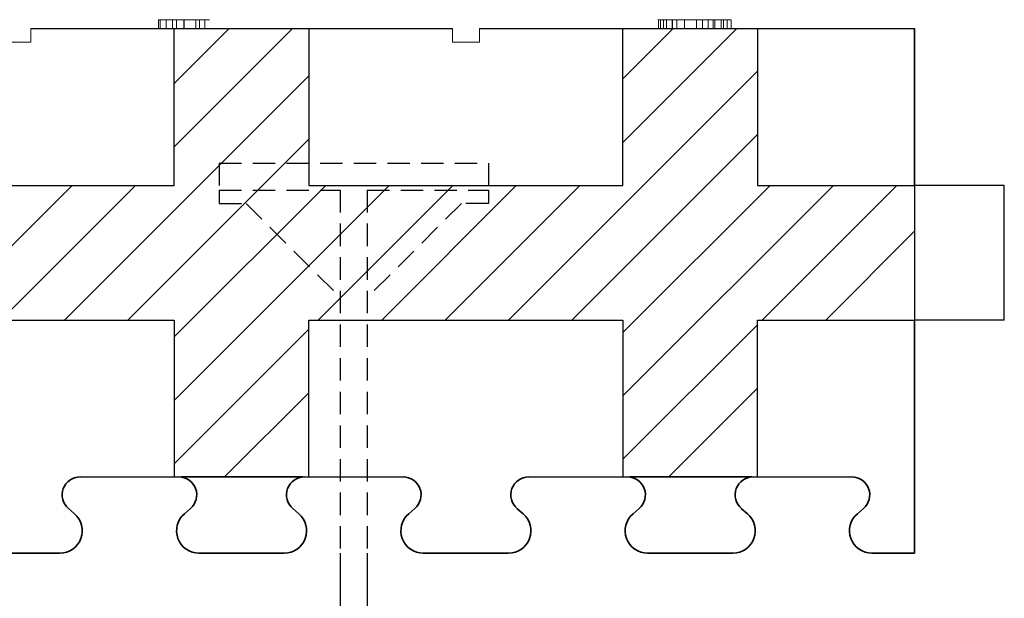
# Model space of a CAD drawing. Extents: x 3293 to 3464, y 6615 to 6740.
# Drawn here: x 3405 to 3416, y 6642 to 6649 of the extents above; entities that cross this region are included whole.
import ezdxf

# ---------------------------------------------------------------- set-up
doc = ezdxf.new("R2010")
doc.units = 0
doc.header["$MEASUREMENT"] = 0
doc.linetypes.add('HIDDEN', pattern=[0.375, 0.25, -0.125])
for name, color, linetype in [('1', 7, 'Continuous'), ('20', 84, 'Continuous'), ('3', 7, 'Continuous')]:
    doc.layers.add(name, color=color, linetype=linetype)
doc.layers.add('Viditelné hrany(OK-FORM_ISO)', color=7, linetype='Continuous', lineweight=35)

msp = doc.modelspace()

# ---------------------------------------------------------------- linework, layer by layer
at = {"layer": '1'}
for p, q in [((3405.288, 6648.417, 176.433), (3409.988, 6648.417, 177.611)), ((3410.288, 6648.417, 177.686), (3415.138, 6648.417, 178.901))]:
    msp.add_line(p, q, dxfattribs=at)
at = {"layer": '1', "color": 7, "linetype": 'Continuous'}
for p, q in [((3406.888, 6647.099, 178.901), (3408.206, 6648.417, 178.901)), ((3406.888, 6647.806, 178.901), (3407.499, 6648.417, 178.901)), ((3411.888, 6647.149, 178.901), (3413.156, 6648.417, 178.901)), ((3411.888, 6647.856, 178.901), (3412.449, 6648.417, 178.901)), ((3415.138, 6648.417, 178.901), (3415.138, 6642.567, 178.901)), ((3405.663, 6645.167, 178.901), (3408.388, 6647.892, 178.901)), ((3410.613, 6645.167, 178.901), (3413.388, 6647.942, 178.901)), ((3411.32, 6645.167, 178.901), (3413.388, 6647.235, 178.901)), ((3406.37, 6645.167, 178.901), (3408.388, 6647.185, 178.901)), ((3404.249, 6645.167, 178.901), (3405.749, 6646.667, 178.901)), ((3404.956, 6645.167, 178.901), (3406.456, 6646.667, 178.901)), ((3406.888, 6644.271, 178.901), (3409.284, 6646.667, 178.901)), ((3406.888, 6644.978, 178.901), (3408.577, 6646.667, 178.901)), ((3408.492, 6645.167, 178.901), (3409.992, 6646.667, 178.901)), ((3409.199, 6645.167, 178.901), (3410.699, 6646.667, 178.901)), ((3409.906, 6645.167, 178.901), (3411.406, 6646.667, 178.901)), ((3411.888, 6644.321, 178.901), (3414.234, 6646.667, 178.901)), ((3411.888, 6645.028, 178.901), (3413.527, 6646.667, 178.901)), ((3413.441, 6645.167, 178.901), (3414.941, 6646.667, 178.901)), ((3414.148, 6645.167, 178.901), (3415.138, 6646.157, 178.901)), ((3411.888, 6643.614, 178.901), (3413.388, 6645.114, 178.901)), ((3406.888, 6643.564, 178.901), (3408.388, 6645.064, 178.901)), ((3407.449, 6643.417, 178.901), (3408.388, 6644.356, 178.901)), ((3412.398, 6643.417, 178.901), (3413.388, 6644.407, 178.901)), ((3408.738, 6642.567, 177.251), (3408.738, 6635.917, 177.251)), ((3409.038, 6642.567, 177.251), (3409.038, 6635.917, 177.251))]:
    msp.add_line(p, q, dxfattribs=at)
at = {"layer": '1', "lineweight": -3}
for p, q in [((3406.888, 6646.667, 180.401), (3406.888, 6648.417, 180.401)), ((3406.888, 6646.667, 178.901), (3406.888, 6648.417, 178.901)), ((3408.388, 6648.417, 180.401), (3408.388, 6646.667, 180.401)), ((3408.388, 6648.417, 178.901), (3408.388, 6646.667, 178.901)), ((3411.888, 6646.667, 180.401), (3411.888, 6648.417, 180.401)), ((3411.888, 6646.667, 178.901), (3411.888, 6648.417, 178.901)), ((3413.388, 6648.417, 180.401), (3413.388, 6646.667, 180.401)), ((3413.388, 6648.417, 178.901), (3413.388, 6646.667, 178.901)), ((3415.138, 6646.667, 178.901), (3415.138, 6648.417, 178.901)), ((3403.388, 6646.667, 180.401), (3406.888, 6646.667, 180.401)), ((3403.388, 6646.667, 178.901), (3406.888, 6646.667, 178.901)), ((3406.888, 6646.667, 180.401), (3406.888, 6646.667, 178.901)), ((3408.388, 6646.667, 180.401), (3408.388, 6646.667, 178.901)), ((3408.388, 6646.667, 180.401), (3411.888, 6646.667, 180.401)), ((3408.388, 6646.667, 178.901), (3411.888, 6646.667, 178.901)), ((3411.888, 6646.667, 180.401), (3411.888, 6646.667, 178.901)), ((3413.388, 6646.667, 180.401), (3413.388, 6646.667, 178.901)), ((3413.388, 6646.667, 180.401), (3415.138, 6646.667, 180.401)), ((3413.388, 6646.667, 178.901), (3415.138, 6646.667, 178.901)), ((3416.138, 6646.667, 178.901), (3415.138, 6646.667, 178.901)), ((3415.138, 6646.667, 180.401), (3415.138, 6646.667, 178.901)), ((3415.138, 6646.667, 180.401), (3415.138, 6645.167, 180.401)), ((3415.138, 6646.667, 178.901), (3415.138, 6645.167, 178.901)), ((3416.138, 6645.167, 178.901), (3416.138, 6646.667, 178.901)), ((3403.388, 6645.167, 180.401), (3406.888, 6645.167, 180.401)), ((3403.388, 6645.167, 178.901), (3406.888, 6645.167, 178.901)), ((3406.888, 6645.167, 180.401), (3406.888, 6645.167, 178.901)), ((3406.888, 6645.167, 180.401), (3406.888, 6643.417, 180.401)), ((3406.888, 6645.167, 178.901), (3406.888, 6643.417, 178.901)), ((3408.388, 6645.167, 180.401), (3408.388, 6645.167, 178.901)), ((3408.388, 6645.167, 180.401), (3411.888, 6645.167, 180.401)), ((3408.388, 6643.417, 180.401), (3408.388, 6645.167, 180.401)), ((3408.388, 6645.167, 178.901), (3411.888, 6645.167, 178.901)), ((3408.388, 6643.417, 178.901), (3408.388, 6645.167, 178.901)), ((3411.888, 6645.167, 180.401), (3411.888, 6645.167, 178.901)), ((3411.888, 6645.167, 180.401), (3411.888, 6643.417, 180.401)), ((3411.888, 6645.167, 178.901), (3411.888, 6643.417, 178.901)), ((3413.388, 6645.167, 180.401), (3413.388, 6645.167, 178.901)), ((3413.388, 6645.167, 180.401), (3415.138, 6645.167, 180.401)), ((3413.388, 6643.417, 180.401), (3413.388, 6645.167, 180.401)), ((3413.388, 6645.167, 178.901), (3415.138, 6645.167, 178.901)), ((3413.388, 6643.417, 178.901), (3413.388, 6645.167, 178.901)), ((3416.138, 6645.167, 178.901), (3415.138, 6645.167, 178.901)), ((3415.138, 6645.167, 180.401), (3415.138, 6645.167, 178.901)), ((3405.825, 6643.417, 178.901), (3406.888, 6643.417, 178.901)), ((3406.888, 6643.417, 180.401), (3406.888, 6643.417, 178.901)), ((3406.888, 6643.417, 180.401), (3408.388, 6643.417, 180.401)), ((3406.951, 6643.417, 178.901), (3406.963, 6643.417, 178.901)), ((3408.313, 6643.417, 178.901), (3406.963, 6643.417, 178.901)), ((3408.388, 6643.417, 178.901), (3409.451, 6643.417, 178.901)), ((3408.388, 6643.417, 180.401), (3408.388, 6643.417, 178.901)), ((3410.825, 6643.417, 178.901), (3411.888, 6643.417, 178.901)), ((3411.888, 6643.417, 180.401), (3411.888, 6643.417, 178.901)), ((3411.888, 6643.417, 180.401), (3413.388, 6643.417, 180.401)), ((3411.951, 6643.417, 178.901), (3411.963, 6643.417, 178.901)), ((3413.313, 6643.417, 178.901), (3411.963, 6643.417, 178.901)), ((3413.388, 6643.417, 178.901), (3414.451, 6643.417, 178.901)), ((3413.388, 6643.417, 180.401), (3413.388, 6643.417, 178.901))]:
    msp.add_line(p, q, dxfattribs=at)
at = {"layer": '1', "color": 7, "linetype": 'HIDDEN'}
for p, q in [((3407.388, 6646.917, 177.251), (3407.388, 6646.617, 177.251)), ((3407.388, 6646.917, 177.251), (3410.388, 6646.917, 177.251)), ((3410.388, 6646.917, 177.251), (3410.388, 6646.617, 177.251)), ((3407.388, 6646.617, 177.251), (3407.388, 6646.467, 177.251)), ((3407.388, 6646.617, 177.251), (3408.738, 6646.617, 177.251)), ((3408.738, 6646.617, 177.251), (3408.738, 6642.567, 177.251)), ((3409.038, 6646.617, 177.251), (3409.038, 6642.567, 177.251)), ((3409.038, 6646.617, 177.251), (3410.388, 6646.617, 177.251)), ((3410.388, 6646.617, 177.251), (3410.388, 6646.467, 177.251)), ((3407.388, 6646.467, 177.251), (3407.688, 6646.467, 177.251)), ((3407.688, 6646.467, 177.251), (3408.738, 6645.417, 177.251)), ((3410.088, 6646.467, 177.251), (3409.038, 6645.417, 177.251)), ((3410.388, 6646.467, 177.251), (3410.088, 6646.467, 177.251))]:
    msp.add_line(p, q, dxfattribs=at)
at = {"layer": '1', "lineweight": -3}
for centre, start, end in [((3408.319, 6643.217, 178.901), 90, 91.6592), ((3408.319, 6643.217, 178.901), 88.3408, 90), ((3413.319, 6643.217, 178.901), 90, 91.6592), ((3413.319, 6643.217, 178.901), 88.3408, 90)]:
    msp.add_arc(centre, 0.2, start, end, dxfattribs=at)
at = {"layer": '20', "lineweight": 0, "extrusion": (0, 1.22461e-16, -1)}
for p, q in [((3406.71, 6648.517, 148.851), (3406.71, 6648.417, 148.851)), ((3406.71, 6648.517, 150.406), (3406.71, 6648.417, 150.406)), ((3406.71, 6648.517, 148.851), (3406.71, 6648.517, 150.406)), ((3406.731, 6648.517, 148.761), (3406.731, 6648.417, 148.761)), ((3406.731, 6648.517, 150.474), (3406.731, 6648.417, 150.474)), ((3406.799, 6648.517, 148.731), (3406.799, 6648.417, 148.731)), ((3406.799, 6648.517, 150.488), (3406.799, 6648.417, 150.488)), ((3406.867, 6648.517, 148.762), (3406.867, 6648.417, 148.762)), ((3406.867, 6648.517, 150.469), (3406.867, 6648.417, 150.469)), ((3406.913, 6648.517, 148.883), (3406.913, 6648.417, 148.883)), ((3406.913, 6648.517, 148.848), (3406.913, 6648.417, 148.848)), ((3406.913, 6648.517, 150.386), (3406.913, 6648.417, 150.386)), ((3406.913, 6648.517, 149.057), (3406.913, 6648.417, 149.057)), ((3406.913, 6648.517, 150.386), (3406.913, 6648.517, 149.057)), ((3406.913, 6648.517, 148.883), (3406.913, 6648.517, 148.848)), ((3406.995, 6648.517, 148.896), (3406.995, 6648.417, 148.896)), ((3406.997, 6648.517, 148.779), (3406.997, 6648.417, 148.779)), ((3407.127, 6648.517, 148.833), (3407.127, 6648.417, 148.833)), ((3407.167, 6648.517, 148.664), (3407.167, 6648.417, 148.664)), ((3407.23, 6648.517, 148.9), (3407.23, 6648.417, 148.9)), ((3412.285, 6648.517, 149.061), (3412.285, 6648.417, 149.061)), ((3412.285, 6648.517, 150.403), (3412.285, 6648.417, 150.403)), ((3412.285, 6648.517, 149.061), (3412.285, 6648.517, 150.403)), ((3412.305, 6648.517, 150.473), (3412.305, 6648.417, 150.473)), ((3412.338, 6648.517, 148.722), (3412.338, 6648.417, 148.722)), ((3412.373, 6648.517, 150.488), (3412.373, 6648.417, 150.488)), ((3412.436, 6648.517, 148.85), (3412.436, 6648.417, 148.85)), ((3412.441, 6648.517, 150.473), (3412.441, 6648.417, 150.473)), ((3412.487, 6648.517, 150.408), (3412.487, 6648.417, 150.408)), ((3412.487, 6648.517, 149.063), (3412.487, 6648.417, 149.063)), ((3412.487, 6648.517, 150.408), (3412.487, 6648.517, 149.063)), ((3412.574, 6648.517, 148.716), (3412.574, 6648.417, 148.716)), ((3412.575, 6648.517, 148.9), (3412.575, 6648.417, 148.9)), ((3412.709, 6648.517, 148.833), (3412.709, 6648.417, 148.833)), ((3412.774, 6648.517, 148.664), (3412.774, 6648.417, 148.664)), ((3412.839, 6648.517, 148.894), (3412.839, 6648.417, 148.894)), ((3412.893, 6648.517, 149.084), (3412.893, 6648.417, 149.084)), ((3412.893, 6648.517, 150.383), (3412.893, 6648.417, 150.383)), ((3412.893, 6648.517, 149.084), (3412.893, 6648.517, 150.383)), ((3412.913, 6648.517, 150.471), (3412.913, 6648.417, 150.471)), ((3412.981, 6648.517, 150.488), (3412.981, 6648.417, 150.488)), ((3413.008, 6648.517, 148.762), (3413.008, 6648.417, 148.762)), ((3413.05, 6648.517, 150.469), (3413.05, 6648.417, 150.469)), ((3413.095, 6648.517, 150.38), (3413.095, 6648.417, 150.38)), ((3413.095, 6648.517, 149.066), (3413.095, 6648.417, 149.066)), ((3413.095, 6648.517, 150.38), (3413.095, 6648.517, 149.066)), ((3407.919, 6648.417, 142.471), (3408.075, 6648.417, 142.471)), ((3407.919, 6648.417, 142.771), (3407.919, 6648.417, 142.471)), ((3408.075, 6648.417, 143.971), (3407.919, 6648.417, 143.971)), ((3407.919, 6648.417, 143.971), (3407.919, 6648.417, 143.671)), ((3408.423, 6648.417, 143.221), (3407.919, 6648.417, 143.671)), ((3407.919, 6648.417, 142.771), (3408.423, 6648.417, 143.221)), ((3408.669, 6648.417, 143.441), (3408.075, 6648.417, 143.971)), ((3408.075, 6648.417, 142.471), (3408.669, 6648.417, 143.001)), ((3409.263, 6648.417, 142.471), (3408.669, 6648.417, 143.001)), ((3408.669, 6648.417, 143.441), (3409.263, 6648.417, 143.971)), ((3409.419, 6648.417, 142.771), (3408.915, 6648.417, 143.221)), ((3408.915, 6648.417, 143.221), (3409.419, 6648.417, 143.671)), ((3409.419, 6648.417, 143.971), (3409.263, 6648.417, 143.971)), ((3409.263, 6648.417, 142.471), (3409.419, 6648.417, 142.471)), ((3409.419, 6648.417, 143.971), (3409.419, 6648.417, 143.671)), ((3409.419, 6648.417, 142.771), (3409.419, 6648.417, 142.471)), ((3411.71, 6648.417, 148.851), (3411.71, 6648.417, 150.406)), ((3411.913, 6648.417, 148.883), (3411.913, 6648.417, 148.848)), ((3411.913, 6648.417, 150.386), (3411.913, 6648.417, 149.057)), ((3412.285, 6648.417, 149.061), (3412.285, 6648.417, 150.403)), ((3412.487, 6648.417, 150.408), (3412.487, 6648.417, 149.063)), ((3412.893, 6648.417, 149.084), (3412.893, 6648.417, 150.383)), ((3413.095, 6648.417, 150.38), (3413.095, 6648.417, 149.066))]:
    msp.add_line(p, q, dxfattribs=at)
at = {"layer": '20', "lineweight": 0, "extrusion": (0, 1, 1.22461e-16)}
for centre, radius, start, end in [((-3407.006, 148.851, 6648.517), 0.296, 354.7774, 360), ((-3406.856, 150.406, 6648.517), 0.146, 360, 7.5844), ((-3406.899, 148.841, 6648.517), 0.189, 347.4441, 354.7774), ((-3406.826, 150.41, 6648.517), 0.115, 7.5844, 16.6476), ((-3406.862, 148.833, 6648.517), 0.15, 338.9822, 347.4441), ((-3406.817, 150.412, 6648.517), 0.106, 16.6476, 26.086), ((-3406.816, 148.815, 6648.517), 0.101, 327.5126, 338.9822), ((-3406.813, 150.414, 6648.517), 0.102, 26.086, 35.8497), ((-3406.815, 148.845, 6648.517), 0.119, 305.8936, 315.3325), ((-3406.788, 150.354, 6648.517), 0.133, 64.4215, 74.4269), ((-3406.8, 148.824, 6648.517), 0.0929, 294.5007, 305.8936), ((-3406.795, 150.327, 6648.517), 0.161, 74.4269, 83.0681), ((-3406.798, 148.819, 6648.517), 0.0874, 281.924, 294.5007), ((-3406.797, 150.31, 6648.517), 0.178, 83.0681, 86.7085), ((-3406.799, 148.825, 6648.517), 0.0935, 270, 281.924), ((-3406.799, 150.285, 6648.517), 0.203, 86.7085, 90), ((-3406.799, 148.871, 6648.517), 0.14, 259.3885, 270), ((-3406.788, 150.216, 6648.517), 0.272, 92.3644, 97.2611), ((-3406.805, 150.353, 6648.517), 0.134, 97.2611, 105.5756), ((-3406.811, 148.804, 6648.517), 0.0718, 241.537, 259.3885), ((-3406.817, 150.394, 6648.517), 0.0915, 105.5756, 115.5884), ((-3406.818, 148.791, 6648.517), 0.0574, 226.4572, 241.537), ((-3406.837, 150.437, 6648.517), 0.0437, 115.5884, 133.2986), ((-3406.821, 148.789, 6648.517), 0.0542, 210.6775, 226.4572), ((-3406.801, 148.861, 6648.517), 0.12, 228.7307, 236.4758), ((-3406.795, 150.361, 6648.517), 0.129, 123.8241, 130.8975), ((-3406.815, 148.845, 6648.517), 0.0985, 219.7338, 228.7307), ((-3406.813, 150.382, 6648.517), 0.103, 130.8975, 139.3194), ((-3406.82, 148.841, 6648.517), 0.0921, 207.6081, 219.7338), ((-3406.822, 150.39, 6648.517), 0.0897, 139.3194, 160.7776), ((-3406.817, 148.843, 6648.517), 0.0949, 195.7636, 207.6081), ((-3406.81, 150.386, 6648.517), 0.103, 160.7776, 179.8574), ((-3406.809, 148.845, 6648.517), 0.104, 187.2124, 195.7636), ((-3406.783, 148.848, 6648.517), 0.13, 180, 187.2124), ((-3407.325, 149.117, 6648.517), 0.474, 326.3348, 330.3427), ((-3406.792, 150.386, 6648.517), 0.121, 179.8574, 179.9288), ((-3406.792, 150.386, 6648.517), 0.121, 179.9288, 180), ((-3407.271, 149.122, 6648.517), 0.364, 343.8095, 349.8184), ((-3407.217, 149.106, 6648.517), 0.308, 336.9795, 343.8095), ((-3407.252, 149.069, 6648.517), 0.387, 321.6647, 326.3348), ((-3407.2, 149.099, 6648.517), 0.289, 330.2277, 336.9795), ((-3407.222, 149.045, 6648.517), 0.349, 315.8065, 321.6647), ((-3407.185, 149.09, 6648.517), 0.272, 323.1538, 330.2277), ((-3407.185, 149.09, 6648.517), 0.272, 318.8085, 323.1538), ((-3407.179, 149.003, 6648.517), 0.288, 309.0463, 315.8065), ((-3407.189, 149.094, 6648.517), 0.278, 314.5324, 318.8085), ((-3407.217, 149.121, 6648.517), 0.317, 309.961, 314.6891), ((-3407.485, 149.15, 6648.517), 0.613, 320.6137, 322.8028), ((-3407.39, 149.072, 6648.517), 0.49, 318.0239, 320.6137), ((-3407.17, 149.065, 6648.517), 0.243, 304.1863, 309.961), ((-3407.313, 149.002, 6648.517), 0.385, 308.0935, 318.0239), ((-3407.152, 149.038, 6648.517), 0.211, 296.2895, 304.1863), ((-3407.132, 148.997, 6648.517), 0.165, 286.76, 296.2895), ((-3407.184, 148.838, 6648.517), 0.177, 289.9997, 308.0935), ((-3407.128, 148.985, 6648.517), 0.153, 278.5336, 286.76), ((-3407.127, 148.978, 6648.517), 0.146, 270, 278.5336), ((-3407.171, 148.802, 6648.517), 0.139, 280.6227, 289.9997), ((-3407.127, 148.94, 6648.517), 0.107, 258.8767, 270), ((-3407.167, 148.781, 6648.517), 0.118, 270, 280.6227), ((-3407.129, 148.931, 6648.517), 0.0987, 247.0149, 258.8767), ((-3407.167, 148.958, 6648.517), 0.295, 265.2334, 270), ((-3407.125, 148.94, 6648.517), 0.108, 225.0235, 247.0149), ((-3407.169, 148.938, 6648.517), 0.274, 260.1952, 265.2334), ((-3407.064, 149.001, 6648.517), 0.194, 211.2795, 225.0235), ((-3407.17, 148.93, 6648.517), 0.267, 253.1619, 260.1952), ((-3407.037, 149.056, 6648.517), 0.249, 211.5631, 218.8494), ((-3407.17, 148.93, 6648.517), 0.266, 246.1228, 253.1619), ((-3407.047, 149.049, 6648.517), 0.236, 203.9795, 211.5631), ((-3407.044, 149.051, 6648.517), 0.239, 191.0157, 203.9795), ((-3412.167, 148.938, 6648.517), 0.275, 238.9852, 246.1228), ((-3411.989, 149.061, 6648.517), 0.295, 180, 191.0157), ((-3412.44, 150.403, 6648.517), 0.155, 360, 7.3463), ((-3412.404, 150.408, 6648.517), 0.119, 7.3463, 16.3346), ((-3412.393, 150.411, 6648.517), 0.108, 16.3346, 25.7875), ((-3412.385, 150.415, 6648.517), 0.0993, 25.7875, 35.8497), ((-3412.363, 150.358, 6648.517), 0.129, 63.343, 73.4891), ((-3412.149, 148.967, 6648.517), 0.309, 232.4573, 238.9852), ((-3412.37, 150.335, 6648.517), 0.153, 73.4891, 82.4009), ((-3412.084, 149.035, 6648.517), 0.403, 223.9225, 230.9497), ((-3412.372, 150.319, 6648.517), 0.168, 82.4009, 86.3971), ((-3412.373, 150.295, 6648.517), 0.193, 86.3971, 90), ((-3412.373, 150.193, 6648.517), 0.295, 90, 94.503), ((-3412.146, 148.975, 6648.517), 0.317, 215.4873, 223.9225), ((-3412.385, 150.346, 6648.517), 0.141, 94.503, 102.2942), ((-3412.165, 148.961, 6648.517), 0.293, 208.9073, 215.4873), ((-3412.395, 150.391, 6648.517), 0.0951, 102.2942, 111.7441), ((-3412.185, 148.951, 6648.517), 0.271, 201.9291, 208.9073), ((-3412.415, 150.441, 6648.517), 0.0416, 111.7441, 129.5881), ((-3412.963, 149.213, 6648.517), 0.64, 319.4853, 325.4531), ((-3412.356, 150.334, 6648.517), 0.163, 121.6807, 128.7528), ((-3412.396, 150.384, 6648.517), 0.0988, 128.7528, 139.1027), ((-3412.416, 150.401, 6648.517), 0.0729, 139.1027, 157.3009), ((-3412.786, 149.061, 6648.517), 0.407, 311.0819, 319.4853), ((-3412.431, 150.408, 6648.517), 0.0559, 157.3009, 180), ((-3413.19, 149.316, 6648.517), 0.746, 336.0483, 340.2392), ((-3413.039, 149.249, 6648.517), 0.582, 330.9922, 336.0483), ((-3412.741, 149.01, 6648.517), 0.339, 305.2239, 311.0819), ((-3412.986, 149.22, 6648.517), 0.521, 326.4775, 330.9922), ((-3412.699, 148.951, 6648.517), 0.266, 298.1915, 305.2239), ((-3412.914, 149.172, 6648.517), 0.435, 321.3021, 326.4775), ((-3412.766, 149.045, 6648.517), 0.381, 296.73, 300.2973), ((-3412.819, 149.139, 6648.517), 0.341, 311.005, 315.5928), ((-3412.762, 149.038, 6648.517), 0.374, 293.1101, 296.73), ((-3412.762, 149.074, 6648.517), 0.255, 305.2975, 311.005), ((-3412.741, 149.044, 6648.517), 0.218, 297.5451, 305.2975), ((-3412.762, 149.038, 6648.517), 0.373, 287.1092, 293.1101), ((-3412.716, 148.996, 6648.517), 0.164, 287.9054, 297.5451), ((-3412.766, 149.051, 6648.517), 0.387, 281.2741, 287.1092), ((-3412.711, 148.981, 6648.517), 0.149, 279.2268, 287.9054), ((-3412.709, 148.97, 6648.517), 0.137, 270, 279.2268), ((-3412.769, 149.067, 6648.517), 0.403, 275.3851, 281.2741), ((-3412.709, 149.087, 6648.517), 0.255, 266.4114, 270), ((-3412.712, 149.042, 6648.517), 0.209, 262.2478, 266.4114), ((-3412.774, 149.117, 6648.517), 0.454, 270, 275.3851), ((-3412.716, 149.015, 6648.517), 0.182, 253.7582, 262.2478), ((-3412.728, 148.972, 6648.517), 0.137, 243.2198, 253.7582), ((-3412.774, 149.141, 6648.517), 0.477, 265.6081, 270), ((-3412.734, 148.961, 6648.517), 0.126, 232.939, 243.2198), ((-3412.736, 148.958, 6648.517), 0.121, 222.3761, 232.939), ((-3412.782, 149.04, 6648.517), 0.376, 260.3573, 265.6081), ((-3412.733, 148.961, 6648.517), 0.126, 217.3787, 222.3761), ((-3412.725, 148.967, 6648.517), 0.136, 212.6596, 217.3787), ((-3412.719, 148.999, 6648.517), 0.16, 212.0965, 221.1931), ((-3412.792, 148.98, 6648.517), 0.316, 248.1964, 260.3573), ((-3412.688, 149.019, 6648.517), 0.197, 204.3253, 212.0965), ((-3412.639, 149.041, 6648.517), 0.251, 189.2103, 204.3253), ((-3412.38, 149.083, 6648.517), 0.513, 180.4662, 189.2103), ((-3412.286, 149.084, 6648.517), 0.607, 180.2313, 180.4662), ((-3412.273, 149.084, 6648.517), 0.619, 180, 180.2313), ((-3413.177, 150.383, 6648.517), 0.284, 360, 5.4063), ((-3413.07, 150.394, 6648.517), 0.177, 5.4063, 13.1284), ((-3413.034, 150.402, 6648.517), 0.14, 13.1284, 21.8211), ((-3412.991, 150.419, 6648.517), 0.0934, 21.8211, 33.6434), ((-3412.822, 148.906, 6648.517), 0.235, 232.8828, 248.1964), ((-3412.979, 150.408, 6648.517), 0.091, 44.014, 50.018), ((-3412.966, 150.423, 6648.517), 0.0711, 50.018, 57.2583), ((-3412.96, 150.432, 6648.517), 0.061, 57.2583, 72.065), ((-3412.958, 150.438, 6648.517), 0.0544, 72.065, 88.2857), ((-3412.958, 150.433, 6648.517), 0.0594, 88.2857, 100.0699), ((-3412.826, 148.901, 6648.517), 0.229, 225.2003, 232.8828), ((-3412.955, 150.414, 6648.517), 0.0787, 100.0699, 109.5532), ((-3412.981, 150.258, 6648.517), 0.23, 90, 95.767), ((-3412.818, 148.908, 6648.517), 0.24, 217.7772, 225.2003), ((-3412.993, 150.374, 6648.517), 0.113, 95.767, 105.5756), ((-3412.806, 148.939, 6648.517), 0.268, 214.2061, 221.3116), ((-3413.003, 150.408, 6648.517), 0.0779, 105.5756, 117.3783), ((-3412.775, 148.96, 6648.517), 0.306, 207.7699, 214.2061), ((-3413.019, 150.44, 6648.517), 0.0418, 117.3783, 136.606), ((-3412.748, 148.974, 6648.517), 0.336, 201.1416, 207.7699), ((-3412.976, 150.365, 6648.517), 0.127, 125.2924, 132.6358), ((-3412.667, 149.005, 6648.517), 0.423, 195.5709, 201.1416), ((-3412.991, 150.381, 6648.517), 0.105, 132.6358, 141.1169), ((-3412.996, 150.386, 6648.517), 0.0984, 141.1169, 152.7512), ((-3412.608, 149.022, 6648.517), 0.484, 189.9737, 195.5709), ((-3412.995, 150.385, 6648.517), 0.0995, 152.7512, 164.2812), ((-3412.447, 149.05, 6648.517), 0.648, 185.477, 189.9737), ((-3412.987, 150.383, 6648.517), 0.108, 164.2812, 172.752), ((-3412.361, 149.058, 6648.517), 0.734, 182.5269, 185.477), ((-3412.193, 149.066, 6648.517), 0.902, 180, 182.5269), ((-3412.963, 150.38, 6648.517), 0.132, 172.752, 180), ((-3408.444, 149.576, 6648.417), 1.735, 360, 2.7507), ((-3408.511, 149.576, 6648.417), 1.802, 355.1903, 360), ((-3408.198, 149.588, 6648.417), 1.488, 2.7507, 5.8366), ((-3408.062, 149.538, 6648.417), 1.35, 349.2134, 355.1903), ((-3408.094, 149.598, 6648.417), 1.384, 5.8366, 8.9169), ((-3407.922, 149.625, 6648.417), 1.209, 8.9169, 12.3256), ((-3407.892, 149.506, 6648.417), 1.178, 342.8234, 349.2134), ((-3407.851, 149.641, 6648.417), 1.136, 12.3256, 15.7256), ((-3407.737, 149.673, 6648.417), 1.018, 15.7256, 19.4189), ((-3407.662, 149.435, 6648.417), 0.938, 335.2258, 342.8234), ((-3407.691, 149.689, 6648.417), 0.97, 19.4189, 23.0997), ((-3407.624, 149.718, 6648.417), 0.896, 23.0997, 27.006), ((-3407.607, 149.409, 6648.417), 0.876, 331.4178, 335.2258), ((-3407.603, 149.728, 6648.417), 0.873, 27.006, 29.7618), ((-3407.556, 149.381, 6648.417), 0.819, 327.4103, 331.4178), ((-3407.577, 149.743, 6648.417), 0.843, 29.7618, 32.5897), ((-3407.499, 149.749, 6648.417), 0.775, 35.3572, 39.4743), ((-3407.528, 149.391, 6648.417), 0.8, 320.7453, 325.7449), ((-3407.434, 149.802, 6648.417), 0.692, 39.4743, 43.96), ((-3407.442, 149.321, 6648.417), 0.689, 315.1516, 320.7453), ((-3408.651, 149.576, 6648.417), 1.739, 357.2535, 360), ((-3408.486, 149.576, 6648.417), 1.574, 0, 3.1452), ((-3408.337, 149.561, 6648.417), 1.425, 354.064, 357.2535), ((-3408.213, 149.591, 6648.417), 1.301, 3.1452, 6.7747), ((-3408.207, 149.547, 6648.417), 1.294, 350.8791, 354.064), ((-3408.064, 149.608, 6648.417), 1.151, 6.7747, 13.1855), ((-3407.993, 149.513, 6648.417), 1.077, 347.2244, 350.8791), ((-3407.412, 149.824, 6648.417), 0.66, 43.96, 48.4226), ((-3407.906, 149.493, 6648.417), 0.988, 343.5786, 347.2244), ((-3407.798, 149.671, 6648.417), 0.877, 13.1855, 21.0588), ((-3407.406, 149.285, 6648.417), 0.639, 306.2222, 315.1516), ((-3407.768, 149.452, 6648.417), 0.844, 339.4747, 343.5786), ((-3407.383, 149.856, 6648.417), 0.618, 48.4226, 53.1167), ((-3407.714, 149.432, 6648.417), 0.786, 335.386, 339.4747), ((-3407.732, 149.696, 6648.417), 0.806, 21.0588, 25.0089), ((-3407.632, 149.395, 6648.417), 0.697, 330.9075, 335.386), ((-3407.671, 149.725, 6648.417), 0.739, 25.0089, 29.2283), ((-3407.376, 149.866, 6648.417), 0.605, 53.1167, 57.7816), ((-3407.616, 149.386, 6648.417), 0.678, 330.7143, 330.9075), ((-3407.614, 149.384, 6648.417), 0.675, 330.5206, 330.7143), ((-3407.538, 149.771, 6648.417), 0.601, 31.6106, 33.7569), ((-3407.563, 149.366, 6648.417), 0.622, 325.0924, 329.6887), ((-3407.376, 149.244, 6648.417), 0.588, 296.703, 306.2222), ((-3407.499, 149.796, 6648.417), 0.554, 33.7569, 36.0362), ((-3407.457, 149.827, 6648.417), 0.503, 36.0362, 45.8749), ((-3407.48, 149.308, 6648.417), 0.52, 319.8374, 325.0924), ((-3407.371, 149.873, 6648.417), 0.596, 57.7816, 62.4981), ((-3407.451, 149.283, 6648.417), 0.482, 314.615, 319.8374), ((-3407.374, 149.868, 6648.417), 0.602, 62.4981, 71.9262), ((-3407.395, 149.891, 6648.417), 0.413, 45.8749, 57.3251), ((-3407.414, 149.246, 6648.417), 0.43, 308.9149, 314.615), ((-3407.378, 149.248, 6648.417), 0.592, 291.9437, 296.703), ((-3407.403, 149.233, 6648.417), 0.412, 303.2638, 308.9149), ((-3407.387, 149.269, 6648.417), 0.615, 287.3198, 291.9437), ((-3407.39, 149.899, 6648.417), 0.403, 57.3251, 63.0591), ((-3407.394, 149.219, 6648.417), 0.396, 297.441, 303.2638), ((-3407.399, 149.791, 6648.417), 0.683, 71.9262, 80.4901), ((-3407.393, 149.289, 6648.417), 0.636, 282.6687, 287.3198), ((-3407.392, 149.895, 6648.417), 0.408, 63.0591, 68.7379), ((-3407.395, 149.22, 6648.417), 0.398, 285.8014, 297.441), ((-3407.396, 149.884, 6648.417), 0.42, 68.7379, 74.4688), ((-3407.406, 149.347, 6648.417), 0.695, 278.3207, 282.6687), ((-3407.407, 149.846, 6648.417), 0.459, 74.4688, 79.8214), ((-3407.413, 149.284, 6648.417), 0.464, 275.4685, 285.8014), ((-3407.409, 149.729, 6648.417), 0.746, 80.4901, 85.5222), ((-3407.412, 149.388, 6648.417), 0.736, 273.9525, 278.3207), ((-3407.412, 149.816, 6648.417), 0.49, 79.8214, 85.2115), ((-3407.419, 149.605, 6648.417), 0.871, 85.5222, 90), ((-3407.419, 149.492, 6648.417), 0.841, 270, 273.9525), ((-3407.417, 149.329, 6648.417), 0.509, 272.6434, 275.4685), ((-3407.419, 149.733, 6648.417), 0.573, 85.2115, 90), ((-3407.419, 149.376, 6648.417), 0.556, 270, 272.6434), ((-3407.419, 149.778, 6648.417), 0.529, 90, 91.8463), ((-3407.419, 149.309, 6648.417), 0.49, 264.8176, 270), ((-3407.419, 149.658, 6648.417), 0.818, 90, 94.0082), ((-3407.419, 149.429, 6648.417), 0.778, 264.9362, 270), ((-3407.42, 149.808, 6648.417), 0.498, 91.8463, 93.7763), ((-3407.423, 149.849, 6648.417), 0.457, 93.7763, 104.1836), ((-3407.425, 149.248, 6648.417), 0.428, 259.0792, 264.8176), ((-3407.427, 149.766, 6648.417), 0.709, 94.0082, 98.4724), ((-3407.429, 149.311, 6648.417), 0.66, 259.1986, 264.9362), ((-3407.429, 149.227, 6648.417), 0.407, 253.3889, 259.0792), ((-3407.433, 149.809, 6648.417), 0.666, 98.4724, 102.9157), ((-3407.439, 149.913, 6648.417), 0.391, 104.1836, 115.9224), ((-3407.435, 149.205, 6648.417), 0.384, 247.4425, 253.3889), ((-3407.44, 149.257, 6648.417), 0.605, 250.0575, 259.1986), ((-3407.437, 149.201, 6648.417), 0.38, 235.5484, 247.4425), ((-3407.447, 149.869, 6648.417), 0.604, 102.9157, 107.7003), ((-3407.439, 149.914, 6648.417), 0.39, 115.9224, 121.7948), ((-3407.453, 149.89, 6648.417), 0.582, 107.7003, 112.4557), ((-3407.431, 149.9, 6648.417), 0.406, 121.7948, 127.4893), ((-3407.46, 149.202, 6648.417), 0.546, 240.1666, 250.0575), ((-3407.407, 149.244, 6648.417), 0.432, 224.784, 235.5484), ((-3407.463, 149.913, 6648.417), 0.557, 112.4557, 117.3725), ((-3407.42, 149.887, 6648.417), 0.423, 127.4893, 133.2337), ((-3407.384, 149.848, 6648.417), 0.476, 133.2337, 138.4879), ((-3407.366, 149.285, 6648.417), 0.49, 216.8166, 224.784), ((-3407.465, 149.917, 6648.417), 0.552, 117.3725, 122.2545), ((-3407.459, 149.203, 6648.417), 0.547, 235.2207, 240.1666), ((-3407.355, 149.823, 6648.417), 0.515, 138.4879, 143.7751), ((-3407.246, 149.375, 6648.417), 0.64, 210.3113, 216.8166), ((-3407.461, 149.911, 6648.417), 0.56, 122.2545, 127.0874), ((-3407.273, 149.762, 6648.417), 0.617, 143.7751, 148.3894), ((-3407.448, 149.219, 6648.417), 0.567, 230.4017, 235.2207), ((-3407.197, 149.709, 6648.417), 0.709, 147.9131, 148.8999), ((-3407.233, 149.41, 6648.417), 0.669, 207.9177, 212.352), ((-3407.449, 149.895, 6648.417), 0.579, 127.0874, 136.738), ((-3407.191, 149.705, 6648.417), 0.716, 148.8999, 149.8796), ((-3407.436, 149.233, 6648.417), 0.585, 225.5517, 230.4017), ((-3407.182, 149.7, 6648.417), 0.727, 149.8796, 154.2073), ((-3407.182, 149.437, 6648.417), 0.727, 203.7527, 207.9177), ((-3407.136, 149.678, 6648.417), 0.778, 154.2073, 158.3174), ((-3407.398, 149.273, 6648.417), 0.64, 221.0202, 225.5517), ((-3407.124, 149.463, 6648.417), 0.79, 195.452, 203.7527), ((-3407.102, 149.664, 6648.417), 0.814, 158.3174, 162.4455), ((-3407.364, 149.815, 6648.417), 0.697, 136.738, 145.1163), ((-3407.014, 149.636, 6648.417), 0.907, 162.4455, 166.2514), ((-3407.369, 149.298, 6648.417), 0.679, 216.466, 221.0202), ((-3406.884, 149.529, 6648.417), 1.039, 188.7098, 195.452), ((-3406.956, 149.622, 6648.417), 0.966, 166.2514, 170.07), ((-3406.813, 149.597, 6648.417), 1.111, 170.07, 173.5073), ((-3406.731, 149.553, 6648.417), 1.194, 183.9487, 188.7098), ((-3407.288, 149.357, 6648.417), 0.779, 212.3592, 216.466), ((-3406.725, 149.587, 6648.417), 1.2, 173.5073, 176.9526), ((-3406.394, 149.576, 6648.417), 1.531, 180, 183.9487), ((-3406.512, 149.576, 6648.417), 1.413, 176.9526, 180), ((-3407.32, 149.785, 6648.417), 0.75, 145.1163, 145.8491), ((-3407.305, 149.774, 6648.417), 0.768, 145.8491, 146.5684), ((-3407.299, 149.421, 6648.417), 0.806, 214.1833, 216.5972), ((-3407.277, 149.701, 6648.417), 0.833, 143.4028, 147.3766), ((-3407.291, 149.426, 6648.417), 0.816, 211.7916, 214.1833), ((-3407.267, 149.694, 6648.417), 0.845, 147.3766, 151.3075), ((-3407.282, 149.432, 6648.417), 0.826, 207.7501, 211.7916), ((-3407.247, 149.683, 6648.417), 0.868, 151.3075, 159.163), ((-3407.243, 149.452, 6648.417), 0.87, 203.8629, 207.7501), ((-3407.214, 149.465, 6648.417), 0.902, 199.9598, 203.8629), ((-3407.13, 149.639, 6648.417), 0.993, 159.163, 166.25), ((-3407.137, 149.493, 6648.417), 0.984, 196.3054, 199.9598), ((-3407.072, 149.512, 6648.417), 1.052, 190.8273, 196.3054), ((-3407.026, 149.613, 6648.417), 1.1, 166.25, 173.2681), ((-3406.862, 149.552, 6648.417), 1.265, 186.0619, 190.8273), ((-3406.724, 149.578, 6648.417), 1.404, 173.2681, 179.1036), ((-3406.747, 149.565, 6648.417), 1.381, 182.8599, 186.0619), ((-3406.524, 149.576, 6648.417), 1.605, 180, 182.8599), ((-3406.619, 149.576, 6648.417), 1.51, 179.1036, 179.5555), ((-3406.585, 149.576, 6648.417), 1.544, 179.5555, 180), ((-3411.856, 150.406, 6648.417), 0.146, 360, 7.5844), ((-3412.006, 148.851, 6648.417), 0.296, 354.7774, 360), ((-3411.899, 148.841, 6648.417), 0.189, 347.4441, 354.7774), ((-3411.826, 150.41, 6648.417), 0.115, 7.5844, 16.6476), ((-3411.817, 150.412, 6648.417), 0.106, 16.6476, 26.086), ((-3411.862, 148.833, 6648.417), 0.15, 338.9822, 347.4441), ((-3411.813, 150.414, 6648.417), 0.102, 26.086, 35.8497), ((-3411.816, 148.815, 6648.417), 0.101, 327.5126, 338.9822), ((-3411.788, 150.354, 6648.417), 0.133, 64.4215, 74.4269), ((-3411.815, 148.845, 6648.417), 0.119, 305.8936, 315.3325), ((-3411.8, 148.824, 6648.417), 0.0929, 294.5007, 305.8936), ((-3411.795, 150.327, 6648.417), 0.161, 74.4269, 83.0681), ((-3411.798, 148.819, 6648.417), 0.0874, 281.924, 294.5007), ((-3411.797, 150.31, 6648.417), 0.178, 83.0681, 86.7085), ((-3411.799, 148.825, 6648.417), 0.0935, 270, 281.924), ((-3411.799, 150.285, 6648.417), 0.203, 86.7085, 90), ((-3411.788, 150.216, 6648.417), 0.272, 92.3644, 97.2611), ((-3411.799, 148.871, 6648.417), 0.14, 259.3885, 270), ((-3411.805, 150.353, 6648.417), 0.134, 97.2611, 105.5756), ((-3411.811, 148.804, 6648.417), 0.0718, 241.537, 259.3885), ((-3411.817, 150.394, 6648.417), 0.0915, 105.5756, 115.5884), ((-3411.818, 148.791, 6648.417), 0.0574, 226.4572, 241.537), ((-3411.837, 150.437, 6648.417), 0.0437, 115.5884, 133.2986), ((-3411.821, 148.789, 6648.417), 0.0542, 210.6775, 226.4572), ((-3411.795, 150.361, 6648.417), 0.129, 123.8241, 130.8975), ((-3411.801, 148.861, 6648.417), 0.12, 228.7307, 236.4758), ((-3411.813, 150.382, 6648.417), 0.103, 130.8975, 139.3194), ((-3411.815, 148.845, 6648.417), 0.0985, 219.7338, 228.7307), ((-3411.822, 150.39, 6648.417), 0.0897, 139.3194, 160.7776), ((-3411.82, 148.841, 6648.417), 0.0921, 207.6081, 219.7338), ((-3411.817, 148.843, 6648.417), 0.0949, 195.7636, 207.6081), ((-3411.81, 150.386, 6648.417), 0.103, 160.7776, 179.8574), ((-3411.809, 148.845, 6648.417), 0.104, 187.2124, 195.7636), ((-3411.783, 148.848, 6648.417), 0.13, 180, 187.2124), ((-3412.271, 149.122, 6648.417), 0.364, 343.8095, 349.8184), ((-3411.792, 150.386, 6648.417), 0.121, 179.8574, 179.9288), ((-3411.792, 150.386, 6648.417), 0.121, 179.9288, 180), ((-3412.325, 149.117, 6648.417), 0.474, 326.3348, 330.3427), ((-3412.217, 149.106, 6648.417), 0.308, 336.9795, 343.8095), ((-3412.252, 149.069, 6648.417), 0.387, 321.6647, 326.3348), ((-3412.2, 149.099, 6648.417), 0.289, 330.2277, 336.9795), ((-3412.185, 149.09, 6648.417), 0.272, 323.1538, 330.2277), ((-3412.222, 149.045, 6648.417), 0.349, 315.8065, 321.6647), ((-3412.185, 149.09, 6648.417), 0.272, 318.8085, 323.1538), ((-3412.179, 149.003, 6648.417), 0.288, 309.0463, 315.8065), ((-3412.189, 149.094, 6648.417), 0.278, 314.5324, 318.8085), ((-3412.217, 149.121, 6648.417), 0.317, 309.961, 314.6891), ((-3412.485, 149.15, 6648.417), 0.613, 320.6137, 322.8028), ((-3412.39, 149.072, 6648.417), 0.49, 318.0239, 320.6137), ((-3412.17, 149.065, 6648.417), 0.243, 304.1863, 309.961), ((-3412.313, 149.002, 6648.417), 0.385, 308.0935, 318.0239), ((-3412.152, 149.038, 6648.417), 0.211, 296.2895, 304.1863), ((-3412.132, 148.997, 6648.417), 0.165, 286.76, 296.2895), ((-3412.184, 148.838, 6648.417), 0.177, 289.9997, 308.0935), ((-3412.128, 148.985, 6648.417), 0.153, 278.5336, 286.76), ((-3412.127, 148.978, 6648.417), 0.146, 270, 278.5336), ((-3412.171, 148.802, 6648.417), 0.139, 280.6227, 289.9997), ((-3412.127, 148.94, 6648.417), 0.107, 258.8767, 270), ((-3412.167, 148.781, 6648.417), 0.118, 270, 280.6227), ((-3412.129, 148.931, 6648.417), 0.0987, 247.0149, 258.8767), ((-3412.125, 148.94, 6648.417), 0.108, 225.0235, 247.0149), ((-3412.167, 148.958, 6648.417), 0.295, 265.2334, 270), ((-3412.169, 148.938, 6648.417), 0.274, 260.1952, 265.2334), ((-3412.064, 149.001, 6648.417), 0.194, 211.2795, 225.0235), ((-3412.17, 148.93, 6648.417), 0.267, 253.1619, 260.1952), ((-3412.037, 149.056, 6648.417), 0.249, 211.5631, 218.8494), ((-3412.047, 149.049, 6648.417), 0.236, 203.9795, 211.5631), ((-3412.17, 148.93, 6648.417), 0.266, 246.1228, 253.1619), ((-3412.044, 149.051, 6648.417), 0.239, 191.0157, 203.9795), ((-3412.167, 148.938, 6648.417), 0.275, 238.9852, 246.1228), ((-3411.989, 149.061, 6648.417), 0.295, 180, 191.0157), ((-3412.44, 150.403, 6648.417), 0.155, 360, 7.3463), ((-3412.404, 150.408, 6648.417), 0.119, 7.3463, 16.3346), ((-3412.393, 150.411, 6648.417), 0.108, 16.3346, 25.7875), ((-3412.385, 150.415, 6648.417), 0.0993, 25.7875, 35.8497), ((-3412.363, 150.358, 6648.417), 0.129, 63.343, 73.4891), ((-3412.149, 148.967, 6648.417), 0.309, 232.4573, 238.9852), ((-3412.37, 150.335, 6648.417), 0.153, 73.4891, 82.4009), ((-3412.084, 149.035, 6648.417), 0.403, 223.9225, 230.9497), ((-3412.372, 150.319, 6648.417), 0.168, 82.4009, 86.3971), ((-3412.373, 150.295, 6648.417), 0.193, 86.3971, 90), ((-3412.373, 150.193, 6648.417), 0.295, 90, 94.503), ((-3412.146, 148.975, 6648.417), 0.317, 215.4873, 223.9225), ((-3412.385, 150.346, 6648.417), 0.141, 94.503, 102.2942), ((-3412.165, 148.961, 6648.417), 0.293, 208.9073, 215.4873), ((-3412.395, 150.391, 6648.417), 0.0951, 102.2942, 111.7441), ((-3412.185, 148.951, 6648.417), 0.271, 201.9291, 208.9073), ((-3412.415, 150.441, 6648.417), 0.0416, 111.7441, 129.5881), ((-3412.963, 149.213, 6648.417), 0.64, 319.4853, 325.4531), ((-3412.356, 150.334, 6648.417), 0.163, 121.6807, 128.7528), ((-3412.396, 150.384, 6648.417), 0.0988, 128.7528, 139.1027), ((-3412.416, 150.401, 6648.417), 0.0729, 139.1027, 157.3009), ((-3412.786, 149.061, 6648.417), 0.407, 311.0819, 319.4853), ((-3412.431, 150.408, 6648.417), 0.0559, 157.3009, 180), ((-3413.19, 149.316, 6648.417), 0.746, 336.0483, 340.2392), ((-3413.039, 149.249, 6648.417), 0.582, 330.9922, 336.0483), ((-3412.741, 149.01, 6648.417), 0.339, 305.2239, 311.0819), ((-3412.986, 149.22, 6648.417), 0.521, 326.4775, 330.9922), ((-3412.699, 148.951, 6648.417), 0.266, 298.1915, 305.2239), ((-3412.914, 149.172, 6648.417), 0.435, 321.3021, 326.4775), ((-3412.766, 149.045, 6648.417), 0.381, 296.73, 300.2973), ((-3412.819, 149.139, 6648.417), 0.341, 311.005, 315.5928), ((-3412.762, 149.038, 6648.417), 0.374, 293.1101, 296.73), ((-3412.762, 149.074, 6648.417), 0.255, 305.2975, 311.005), ((-3412.741, 149.044, 6648.417), 0.218, 297.5451, 305.2975), ((-3412.762, 149.038, 6648.417), 0.373, 287.1092, 293.1101), ((-3412.716, 148.996, 6648.417), 0.164, 287.9054, 297.5451), ((-3412.766, 149.051, 6648.417), 0.387, 281.2741, 287.1092), ((-3412.711, 148.981, 6648.417), 0.149, 279.2268, 287.9054), ((-3412.709, 148.97, 6648.417), 0.137, 270, 279.2268), ((-3412.769, 149.067, 6648.417), 0.403, 275.3851, 281.2741), ((-3412.709, 149.087, 6648.417), 0.255, 266.4114, 270), ((-3412.712, 149.042, 6648.417), 0.209, 262.2478, 266.4114), ((-3412.774, 149.117, 6648.417), 0.454, 270, 275.3851), ((-3412.716, 149.015, 6648.417), 0.182, 253.7582, 262.2478), ((-3412.728, 148.972, 6648.417), 0.137, 243.2198, 253.7582), ((-3412.774, 149.141, 6648.417), 0.477, 265.6081, 270), ((-3412.734, 148.961, 6648.417), 0.126, 232.939, 243.2198), ((-3412.736, 148.958, 6648.417), 0.121, 222.3761, 232.939), ((-3412.782, 149.04, 6648.417), 0.376, 260.3573, 265.6081), ((-3412.733, 148.961, 6648.417), 0.126, 217.3787, 222.3761), ((-3412.725, 148.967, 6648.417), 0.136, 212.6596, 217.3787), ((-3412.719, 148.999, 6648.417), 0.16, 212.0965, 221.1931), ((-3412.792, 148.98, 6648.417), 0.316, 248.1964, 260.3573), ((-3412.688, 149.019, 6648.417), 0.197, 204.3253, 212.0965), ((-3412.639, 149.041, 6648.417), 0.251, 189.2103, 204.3253), ((-3412.38, 149.083, 6648.417), 0.513, 180.4662, 189.2103), ((-3413.177, 150.383, 6648.417), 0.284, 360, 5.4063), ((-3412.286, 149.084, 6648.417), 0.607, 180.2313, 180.4662), ((-3412.273, 149.084, 6648.417), 0.619, 180, 180.2313), ((-3413.07, 150.394, 6648.417), 0.177, 5.4063, 13.1284), ((-3413.034, 150.402, 6648.417), 0.14, 13.1284, 21.8211), ((-3412.991, 150.419, 6648.417), 0.0934, 21.8211, 33.6434), ((-3412.822, 148.906, 6648.417), 0.235, 232.8828, 248.1964), ((-3412.979, 150.408, 6648.417), 0.091, 44.014, 50.018), ((-3412.966, 150.423, 6648.417), 0.0711, 50.018, 57.2583), ((-3412.96, 150.432, 6648.417), 0.061, 57.2583, 72.065), ((-3412.958, 150.438, 6648.417), 0.0544, 72.065, 88.2857), ((-3412.958, 150.433, 6648.417), 0.0594, 88.2857, 100.0699), ((-3412.826, 148.901, 6648.417), 0.229, 225.2003, 232.8828), ((-3412.955, 150.414, 6648.417), 0.0787, 100.0699, 109.5532), ((-3412.981, 150.258, 6648.417), 0.23, 90, 95.767), ((-3412.818, 148.908, 6648.417), 0.24, 217.7772, 225.2003), ((-3412.993, 150.374, 6648.417), 0.113, 95.767, 105.5756), ((-3412.806, 148.939, 6648.417), 0.268, 214.2061, 221.3116), ((-3413.003, 150.408, 6648.417), 0.0779, 105.5756, 117.3783), ((-3412.775, 148.96, 6648.417), 0.306, 207.7699, 214.2061), ((-3413.019, 150.44, 6648.417), 0.0418, 117.3783, 136.606), ((-3412.748, 148.974, 6648.417), 0.336, 201.1416, 207.7699), ((-3412.976, 150.365, 6648.417), 0.127, 125.2924, 132.6358), ((-3412.991, 150.381, 6648.417), 0.105, 132.6358, 141.1169), ((-3412.667, 149.005, 6648.417), 0.423, 195.5709, 201.1416), ((-3412.996, 150.386, 6648.417), 0.0984, 141.1169, 152.7512), ((-3412.608, 149.022, 6648.417), 0.484, 189.9737, 195.5709), ((-3412.995, 150.385, 6648.417), 0.0995, 152.7512, 164.2812), ((-3412.447, 149.05, 6648.417), 0.648, 185.477, 189.9737), ((-3412.987, 150.383, 6648.417), 0.108, 164.2812, 172.752), ((-3412.361, 149.058, 6648.417), 0.734, 182.5269, 185.477), ((-3412.963, 150.38, 6648.417), 0.132, 172.752, 180), ((-3412.193, 149.066, 6648.417), 0.902, 180, 182.5269)]:
    msp.add_arc(centre, radius, start, end, dxfattribs=at)
at = {"layer": '3', "lineweight": 0, "extrusion": (0, 1.22461e-16, -1)}
for p, q in [((3405.288, 6648.417, 178.901), (3405.288, 6648.267, 178.901)), ((3405.288, 6648.417, 178.901), (3406.888, 6648.417, 178.901)), ((3408.388, 6648.417, 178.901), (3409.988, 6648.417, 178.901)), ((3409.988, 6648.417, 178.901), (3409.988, 6648.267, 178.901)), ((3410.288, 6648.417, 178.901), (3410.288, 6648.267, 178.901)), ((3410.288, 6648.417, 178.901), (3411.888, 6648.417, 178.901)), ((3413.388, 6648.417, 178.901), (3415.138, 6648.417, 178.901)), ((3404.988, 6648.267, 178.901), (3405.288, 6648.267, 178.901)), ((3409.988, 6648.267, 178.901), (3410.288, 6648.267, 178.901))]:
    msp.add_line(p, q, dxfattribs=at)
at = {"layer": 'Viditelné hrany(OK-FORM_ISO)'}
for p, q in [((3415.138, 6645.167, 178.901), (3415.138, 6642.567, 178.901)), ((3405.707, 6643.066, 178.901), (3405.776, 6643.007, 178.901)), ((3407, 6643.007, 178.901), (3407.068, 6643.066, 178.901)), ((3408.207, 6643.066, 178.901), (3408.276, 6643.007, 178.901)), ((3409.5, 6643.007, 178.901), (3409.568, 6643.066, 178.901)), ((3410.707, 6643.066, 178.901), (3410.776, 6643.007, 178.901)), ((3412, 6643.007, 178.901), (3412.068, 6643.066, 178.901)), ((3413.207, 6643.066, 178.901), (3413.276, 6643.007, 178.901)), ((3414.5, 6643.007, 178.901), (3414.568, 6643.066, 178.901)), ((3405.613, 6642.567, 178.901), (3404.663, 6642.567, 178.901)), ((3408.113, 6642.567, 178.901), (3407.163, 6642.567, 178.901)), ((3410.613, 6642.567, 178.901), (3409.663, 6642.567, 178.901)), ((3413.113, 6642.567, 178.901), (3412.163, 6642.567, 178.901)), ((3415.138, 6642.567, 178.901), (3414.663, 6642.567, 178.901))]:
    msp.add_line(p, q, dxfattribs=at)
for centre, radius, start, end in [((3405.838, 6643.217, 178.901), 0.2, 90, 229.3153), ((3406.938, 6643.217, 178.901), 0.2, 310.6847, 90), ((3408.338, 6643.217, 178.901), 0.2, 90, 229.3153), ((3409.438, 6643.217, 178.901), 0.2, 310.6847, 90), ((3410.838, 6643.217, 178.901), 0.2, 90, 229.3153), ((3411.938, 6643.217, 178.901), 0.2, 310.6847, 90), ((3413.338, 6643.217, 178.901), 0.2, 90, 229.3153), ((3414.438, 6643.217, 178.901), 0.2, 310.6847, 90), ((3405.613, 6642.817, 178.901), 0.25, 270, 49.3153), ((3407.163, 6642.817, 178.901), 0.25, 130.6847, 270), ((3408.113, 6642.817, 178.901), 0.25, 270, 49.3153), ((3409.663, 6642.817, 178.901), 0.25, 130.6847, 270), ((3410.613, 6642.817, 178.901), 0.25, 270, 49.3153), ((3412.163, 6642.817, 178.901), 0.25, 130.6847, 270), ((3413.113, 6642.817, 178.901), 0.25, 270, 49.3153), ((3414.663, 6642.817, 178.901), 0.25, 130.6847, 270)]:
    msp.add_arc(centre, radius, start, end, dxfattribs=at)

doc.saveas('drawing.dxf')
